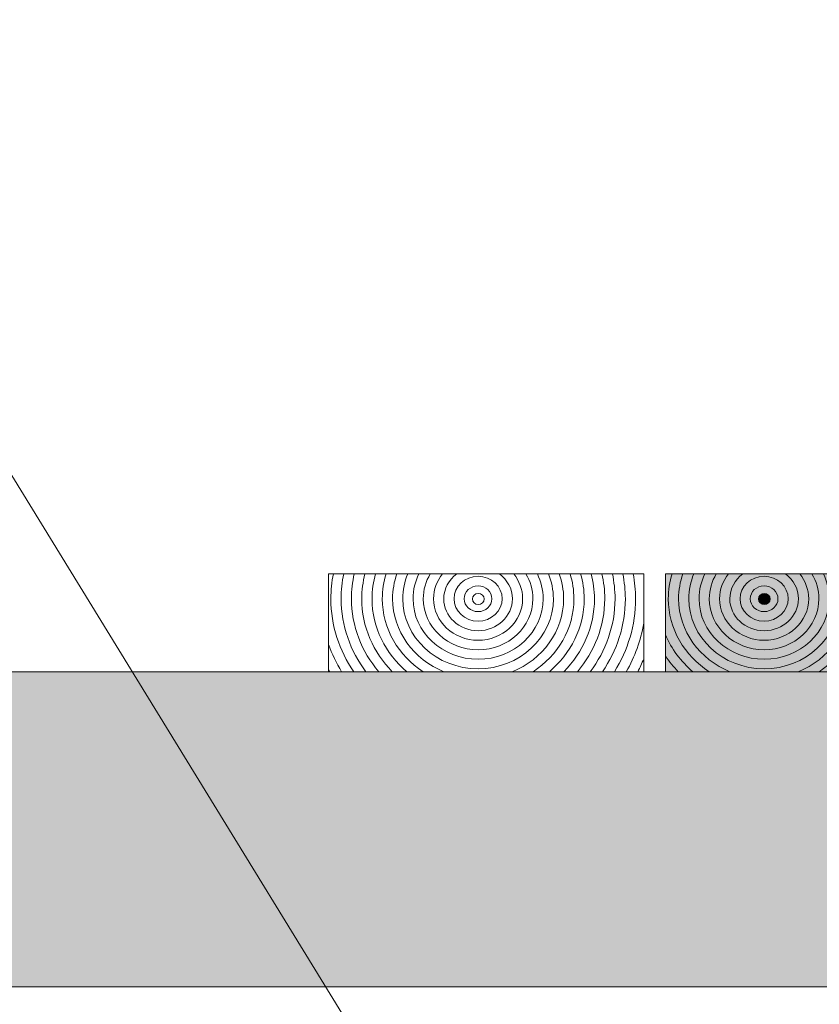
# Model space of a CAD drawing. Units: inches. Extents: x -1070 to 1351, y -548 to 615.
# Drawn here: x 734 to 1102, y -196 to 257 of the extents above; entities that cross this region are included whole.
import ezdxf

# ---------------------------------------------------------------- set-up
doc = ezdxf.new("R2010")
doc.units = ezdxf.units.IN
doc.header["$MEASUREMENT"] = 0
doc.layers.add('Lager 1', color=7, linetype='Continuous')

# ---------------------------------------------------------------- blocks, each defined once
blk = doc.blocks.new('block 8')
at = {"layer": 'Lager 1', "lineweight": 0}
for points, knots in [([(877.36, -9.29), (877.36, -5.38), (877.8, -1.57), (878.54, 2.15), (878.54, 2.15), (876.28, 2.15), (876.28, 2.15), (876.28, 2.15), (876.28, -30.29), (876.28, -30.29), (877.83, -34.7), (879.88, -38.9), (882.33, -42.85), (882.33, -42.85), (887.86, -42.85), (887.86, -42.85), (881.25, -33.12), (877.36, -21.63), (877.36, -9.29)], [0, 0, 0, 0, 1, 1, 1, 2, 2, 2, 3, 3, 3, 4, 4, 4, 5, 5, 5, 6, 6, 6, 6]), ([(887.86, -42.85), (887.86, -42.85), (893.51, -42.85), (893.51, -42.85), (886.34, -33.33), (882.1, -21.77), (882.1, -9.29), (882.1, -5.38), (882.53, -1.56), (883.32, 2.15), (883.32, 2.15), (878.54, 2.15), (878.54, 2.15), (877.8, -1.57), (877.36, -5.38), (877.36, -9.29), (877.36, -21.63), (881.25, -33.12), (887.86, -42.85)], [0, 0, 0, 0, 1, 1, 1, 2, 2, 2, 3, 3, 3, 4, 4, 4, 5, 5, 5, 6, 6, 6, 6]), ([(886.83, -9.29), (886.83, -5.37), (887.3, -1.54), (888.16, 2.15), (888.16, 2.15), (883.32, 2.15), (883.32, 2.15), (882.53, -1.56), (882.1, -5.38), (882.1, -9.29), (882.1, -21.77), (886.34, -33.33), (893.51, -42.85), (893.51, -42.85), (899.41, -42.85), (899.41, -42.85), (891.56, -33.6), (886.83, -21.96), (886.83, -9.29)], [0, 0, 0, 0, 1, 1, 1, 2, 2, 2, 3, 3, 3, 4, 4, 4, 5, 5, 5, 6, 6, 6, 6]), ([(891.56, -9.29), (891.56, -5.35), (892.1, -1.53), (893.03, 2.15), (893.03, 2.15), (888.16, 2.15), (888.16, 2.15), (887.3, -1.54), (886.83, -5.37), (886.83, -9.29), (886.83, -21.96), (891.56, -33.6), (899.41, -42.85), (899.41, -42.85), (905.63, -42.85), (905.63, -42.85), (896.92, -33.98), (891.56, -22.23), (891.56, -9.29)], [0, 0, 0, 0, 1, 1, 1, 2, 2, 2, 3, 3, 3, 4, 4, 4, 5, 5, 5, 6, 6, 6, 6]), ([(896.29, -9.29), (896.29, -5.33), (896.89, -1.52), (897.91, 2.15), (897.91, 2.15), (893.03, 2.15), (893.03, 2.15), (892.1, -1.53), (891.56, -5.35), (891.56, -9.29), (891.56, -22.23), (896.92, -33.98), (905.63, -42.85), (905.63, -42.85), (912.31, -42.85), (912.31, -42.85), (902.49, -34.54), (896.29, -22.59), (896.29, -9.29)], [0, 0, 0, 0, 1, 1, 1, 2, 2, 2, 3, 3, 3, 4, 4, 4, 5, 5, 5, 6, 6, 6, 6]), ([(912.31, -42.85), (912.31, -42.85), (919.82, -42.85), (919.82, -42.85), (908.47, -35.42), (901.02, -23.16), (901.02, -9.29), (901.02, -5.32), (901.66, -1.49), (902.79, 2.15), (902.79, 2.15), (897.91, 2.15), (897.91, 2.15), (896.89, -1.52), (896.29, -5.33), (896.29, -9.29), (896.29, -22.59), (902.49, -34.54), (912.31, -42.85)], [0, 0, 0, 0, 1, 1, 1, 2, 2, 2, 3, 3, 3, 4, 4, 4, 5, 5, 5, 6, 6, 6, 6]), ([(905.75, -9.29), (905.75, -5.29), (906.46, -1.46), (907.73, 2.15), (907.73, 2.15), (902.79, 2.15), (902.79, 2.15), (901.66, -1.49), (901.02, -5.32), (901.02, -9.29), (901.02, -23.16), (908.47, -35.42), (919.82, -42.85), (919.82, -42.85), (929.39, -42.85), (929.39, -42.85), (915.49, -37.19), (905.75, -24.29), (905.75, -9.29)], [0, 0, 0, 0, 1, 1, 1, 2, 2, 2, 3, 3, 3, 4, 4, 4, 5, 5, 5, 6, 6, 6, 6]), ([(984.44, -9.29), (984.44, -5.29), (983.73, -1.46), (982.45, 2.15), (982.45, 2.15), (977.44, 2.15), (977.44, 2.15), (978.9, -1.41), (979.73, -5.26), (979.73, -9.29), (979.73, -27.06), (964.19, -41.53), (945.09, -41.53), (925.99, -41.53), (910.45, -27.06), (910.45, -9.29), (910.45, -5.26), (911.29, -1.41), (912.75, 2.15), (912.75, 2.15), (907.73, 2.15), (907.73, 2.15), (906.46, -1.46), (905.75, -5.29), (905.75, -9.29), (905.75, -24.29), (915.49, -37.19), (929.39, -42.85), (929.39, -42.85), (960.79, -42.85), (960.79, -42.85), (974.69, -37.19), (984.44, -24.29), (984.44, -9.29)], [0, 0, 0, 0, 1, 1, 1, 2, 2, 2, 3, 3, 3, 4, 4, 4, 5, 5, 5, 6, 6, 6, 7, 7, 7, 8, 8, 8, 9, 9, 9, 10, 10, 10, 11, 11, 11, 11]), ([(975.02, -9.29), (975.02, -24.64), (961.6, -37.14), (945.09, -37.14), (928.6, -37.14), (915.17, -24.64), (915.17, -9.29), (915.17, -5.21), (916.14, -1.35), (917.84, 2.15), (917.84, 2.15), (912.75, 2.15), (912.75, 2.15), (911.29, -1.41), (910.45, -5.26), (910.45, -9.29), (910.45, -27.06), (925.99, -41.53), (945.09, -41.53), (964.19, -41.53), (979.73, -27.06), (979.73, -9.29), (979.73, -5.26), (978.9, -1.41), (977.44, 2.15), (977.44, 2.15), (972.35, 2.15), (972.35, 2.15), (974.05, -1.35), (975.02, -5.21), (975.02, -9.29)], [0, 0, 0, 0, 1, 1, 1, 2, 2, 2, 3, 3, 3, 4, 4, 4, 5, 5, 5, 6, 6, 6, 7, 7, 7, 8, 8, 8, 9, 9, 9, 10, 10, 10, 10]), ([(945.09, -37.14), (961.6, -37.14), (975.02, -24.64), (975.02, -9.29), (975.02, -5.21), (974.05, -1.35), (972.35, 2.15), (972.35, 2.15), (967.09, 2.15), (967.09, 2.15), (969.13, -1.24), (970.31, -5.14), (970.31, -9.29), (970.31, -22.23), (959, -32.76), (945.09, -32.76), (931.19, -32.76), (919.88, -22.23), (919.88, -9.29), (919.88, -5.14), (921.05, -1.24), (923.09, 2.15), (923.09, 2.15), (917.84, 2.15), (917.84, 2.15), (916.14, -1.35), (915.17, -5.21), (915.17, -9.29), (915.17, -24.64), (928.6, -37.14), (945.09, -37.14)], [0, 0, 0, 0, 1, 1, 1, 2, 2, 2, 3, 3, 3, 4, 4, 4, 5, 5, 5, 6, 6, 6, 7, 7, 7, 8, 8, 8, 9, 9, 9, 10, 10, 10, 10]), ([(965.59, -9.29), (965.59, -19.81), (956.4, -28.37), (945.09, -28.37), (933.79, -28.37), (924.59, -19.81), (924.59, -9.29), (924.59, -5), (926.13, -1.05), (928.71, 2.15), (928.71, 2.15), (923.09, 2.15), (923.09, 2.15), (921.05, -1.24), (919.88, -5.14), (919.88, -9.29), (919.88, -22.23), (931.19, -32.76), (945.09, -32.76), (959, -32.76), (970.31, -22.23), (970.31, -9.29), (970.31, -5.14), (969.13, -1.24), (967.09, 2.15), (967.09, 2.15), (961.47, 2.15), (961.47, 2.15), (964.05, -1.05), (965.59, -5), (965.59, -9.29)], [0, 0, 0, 0, 1, 1, 1, 2, 2, 2, 3, 3, 3, 4, 4, 4, 5, 5, 5, 6, 6, 6, 7, 7, 7, 8, 8, 8, 9, 9, 9, 10, 10, 10, 10]), ([(945.09, -28.37), (956.4, -28.37), (965.59, -19.81), (965.59, -9.29), (965.59, -5), (964.05, -1.05), (961.47, 2.15), (961.47, 2.15), (954.9, 2.15), (954.9, 2.15), (958.52, -0.55), (960.89, -4.65), (960.89, -9.29), (960.89, -17.4), (953.8, -23.99), (945.09, -23.99), (936.38, -23.99), (929.3, -17.4), (929.3, -9.29), (929.3, -4.65), (931.66, -0.55), (935.28, 2.15), (935.28, 2.15), (928.71, 2.15), (928.71, 2.15), (926.13, -1.05), (924.59, -5), (924.59, -9.29), (924.59, -19.81), (933.79, -28.37), (945.09, -28.37)], [0, 0, 0, 0, 1, 1, 1, 2, 2, 2, 3, 3, 3, 4, 4, 4, 5, 5, 5, 6, 6, 6, 7, 7, 7, 8, 8, 8, 9, 9, 9, 10, 10, 10, 10]), ([(929.3, -9.29), (929.3, -17.4), (936.38, -23.99), (945.09, -23.99), (953.8, -23.99), (960.89, -17.4), (960.89, -9.29), (960.89, -4.65), (958.52, -0.55), (954.9, 2.15), (954.9, 2.15), (935.28, 2.15), (935.28, 2.15), (931.66, -0.55), (929.3, -4.65), (929.3, -9.29)], [0, 0, 0, 0, 1, 1, 1, 2, 2, 2, 3, 3, 3, 4, 4, 4, 5, 5, 5, 5]), ([(956.17, -9.29), (956.17, -14.97), (951.2, -19.6), (945.09, -19.6), (938.97, -19.6), (934.01, -14.97), (934.01, -9.29), (934.01, -3.6), (938.97, 1.03), (945.09, 1.03), (951.2, 1.03), (956.17, -3.6), (956.17, -9.29)], [0, 0, 0, 0, 1, 1, 1, 2, 2, 2, 3, 3, 3, 4, 4, 4, 4]), ([(934.01, -9.29), (934.01, -14.97), (938.97, -19.6), (945.09, -19.6), (951.2, -19.6), (956.17, -14.97), (956.17, -9.29), (956.17, -3.6), (951.2, 1.03), (945.09, 1.03), (938.97, 1.03), (934.01, -3.6), (934.01, -9.29)], [0, 0, 0, 0, 1, 1, 1, 2, 2, 2, 3, 3, 3, 4, 4, 4, 4]), ([(984.44, -9.29), (984.44, -24.29), (974.69, -37.19), (960.79, -42.85), (960.79, -42.85), (970.36, -42.85), (970.36, -42.85), (981.72, -35.42), (989.17, -23.16), (989.17, -9.29), (989.17, -5.32), (988.53, -1.49), (987.39, 2.15), (987.39, 2.15), (982.45, 2.15), (982.45, 2.15), (983.73, -1.46), (984.44, -5.29), (984.44, -9.29)], [0, 0, 0, 0, 1, 1, 1, 2, 2, 2, 3, 3, 3, 4, 4, 4, 5, 5, 5, 6, 6, 6, 6]), ([(989.17, -9.29), (989.17, -23.16), (981.72, -35.42), (970.36, -42.85), (970.36, -42.85), (977.87, -42.85), (977.87, -42.85), (987.69, -34.54), (993.9, -22.59), (993.9, -9.29), (993.9, -5.33), (993.3, -1.52), (992.27, 2.15), (992.27, 2.15), (987.39, 2.15), (987.39, 2.15), (988.53, -1.49), (989.17, -5.32), (989.17, -9.29)], [0, 0, 0, 0, 1, 1, 1, 2, 2, 2, 3, 3, 3, 4, 4, 4, 5, 5, 5, 6, 6, 6, 6]), ([(993.9, -9.29), (993.9, -22.59), (987.69, -34.54), (977.87, -42.85), (977.87, -42.85), (984.55, -42.85), (984.55, -42.85), (993.27, -33.98), (998.63, -22.23), (998.63, -9.29), (998.63, -5.35), (998.08, -1.53), (997.15, 2.15), (997.15, 2.15), (992.27, 2.15), (992.27, 2.15), (993.3, -1.52), (993.9, -5.33), (993.9, -9.29)], [0, 0, 0, 0, 1, 1, 1, 2, 2, 2, 3, 3, 3, 4, 4, 4, 5, 5, 5, 6, 6, 6, 6]), ([(1002.03, 2.15), (1002.03, 2.15), (997.15, 2.15), (997.15, 2.15), (998.08, -1.53), (998.63, -5.35), (998.63, -9.29), (998.63, -22.23), (993.27, -33.98), (984.55, -42.85), (984.55, -42.85), (990.78, -42.85), (990.78, -42.85), (998.63, -33.6), (1003.36, -21.96), (1003.36, -9.29), (1003.36, -5.37), (1002.89, -1.54), (1002.03, 2.15)], [0, 0, 0, 0, 1, 1, 1, 2, 2, 2, 3, 3, 3, 4, 4, 4, 5, 5, 5, 6, 6, 6, 6]), ([(1003.36, -9.29), (1003.36, -21.96), (998.63, -33.6), (990.78, -42.85), (990.78, -42.85), (996.68, -42.85), (996.68, -42.85), (1003.85, -33.33), (1008.09, -21.77), (1008.09, -9.29), (1008.09, -5.38), (1007.66, -1.56), (1006.87, 2.15), (1006.87, 2.15), (1002.03, 2.15), (1002.03, 2.15), (1002.89, -1.54), (1003.36, -5.37), (1003.36, -9.29)], [0, 0, 0, 0, 1, 1, 1, 2, 2, 2, 3, 3, 3, 4, 4, 4, 5, 5, 5, 6, 6, 6, 6]), ([(1008.09, -9.29), (1008.09, -21.77), (1003.85, -33.33), (996.68, -42.85), (996.68, -42.85), (1002.33, -42.85), (1002.33, -42.85), (1008.94, -33.12), (1012.83, -21.63), (1012.83, -9.29), (1012.83, -5.38), (1012.39, -1.57), (1011.66, 2.15), (1011.66, 2.15), (1006.87, 2.15), (1006.87, 2.15), (1007.66, -1.56), (1008.09, -5.38), (1008.09, -9.29)], [0, 0, 0, 0, 1, 1, 1, 2, 2, 2, 3, 3, 3, 4, 4, 4, 5, 5, 5, 6, 6, 6, 6]), ([(1012.83, -9.29), (1012.83, -21.63), (1008.94, -33.12), (1002.33, -42.85), (1002.33, -42.85), (1007.86, -42.85), (1007.86, -42.85), (1013.99, -32.95), (1017.55, -21.51), (1017.55, -9.29), (1017.55, -5.39), (1017.12, -1.58), (1016.43, 2.15), (1016.43, 2.15), (1011.66, 2.15), (1011.66, 2.15), (1012.39, -1.57), (1012.83, -5.38), (1012.83, -9.29)], [0, 0, 0, 0, 1, 1, 1, 2, 2, 2, 3, 3, 3, 4, 4, 4, 5, 5, 5, 6, 6, 6, 6]), ([(1021.25, 2.15), (1021.25, 2.15), (1016.43, 2.15), (1016.43, 2.15), (1017.12, -1.58), (1017.55, -5.39), (1017.55, -9.29), (1017.55, -21.51), (1013.99, -32.95), (1007.86, -42.85), (1007.86, -42.85), (1013.27, -42.85), (1013.27, -42.85), (1017.17, -36), (1019.93, -28.5), (1021.28, -20.57), (1021.28, -20.57), (1021.28, 1.99), (1021.28, 1.99), (1021.27, 2.04), (1021.26, 2.09), (1021.25, 2.15)], [0, 0, 0, 0, 1, 1, 1, 2, 2, 2, 3, 3, 3, 4, 4, 4, 5, 5, 5, 6, 6, 6, 7, 7, 7, 7]), ([(1021.28, 2.15), (1021.28, 2.15), (1021.25, 2.15), (1021.25, 2.15), (1021.26, 2.09), (1021.27, 2.04), (1021.28, 1.99), (1021.28, 1.99), (1021.28, 2.15), (1021.28, 2.15)], [0, 0, 0, 0, 1, 1, 1, 2, 2, 2, 3, 3, 3, 3]), ([(945.09, -3.35), (948.61, -3.35), (951.46, -6.01), (951.46, -9.29), (951.46, -12.56), (948.61, -15.21), (945.09, -15.21), (941.57, -15.21), (938.72, -12.56), (938.72, -9.29), (938.72, -6.01), (941.57, -3.35), (945.09, -3.35)], [0, 0, 0, 0, 1, 1, 1, 2, 2, 2, 3, 3, 3, 4, 4, 4, 4]), ([(945.09, -15.21), (948.61, -15.21), (951.46, -12.56), (951.46, -9.29), (951.46, -6.01), (948.61, -3.35), (945.09, -3.35), (941.57, -3.35), (938.72, -6.01), (938.72, -9.29), (938.72, -12.56), (941.57, -15.21), (945.09, -15.21)], [0, 0, 0, 0, 1, 1, 1, 2, 2, 2, 3, 3, 3, 4, 4, 4, 4]), ([(945.18, -6.85), (946.69, -6.85), (947.91, -7.99), (947.91, -9.39), (947.91, -10.79), (946.69, -11.93), (945.18, -11.93), (943.68, -11.93), (942.46, -10.79), (942.46, -9.39), (942.46, -7.99), (943.68, -6.85), (945.18, -6.85)], [0, 0, 0, 0, 1, 1, 1, 2, 2, 2, 3, 3, 3, 4, 4, 4, 4]), ([(945.18, -11.93), (946.69, -11.93), (947.91, -10.79), (947.91, -9.39), (947.91, -7.99), (946.69, -6.85), (945.18, -6.85), (943.68, -6.85), (942.46, -7.99), (942.46, -9.39), (942.46, -10.79), (943.68, -11.93), (945.18, -11.93)], [0, 0, 0, 0, 1, 1, 1, 2, 2, 2, 3, 3, 3, 4, 4, 4, 4]), ([(1021.28, -20.57), (1019.93, -28.5), (1017.17, -36), (1013.27, -42.85), (1013.27, -42.85), (1018.53, -42.85), (1018.53, -42.85), (1019.53, -40.95), (1020.44, -39.01), (1021.28, -37.03), (1021.28, -37.03), (1021.28, -20.57), (1021.28, -20.57)], [0, 0, 0, 0, 1, 1, 1, 2, 2, 2, 3, 3, 3, 4, 4, 4, 4]), ([(876.28, -30.29), (876.28, -30.29), (876.28, -41.68), (876.28, -41.68), (876.49, -42.07), (876.7, -42.47), (876.92, -42.85), (876.92, -42.85), (882.33, -42.85), (882.33, -42.85), (879.88, -38.9), (877.83, -34.7), (876.28, -30.29)], [0, 0, 0, 0, 1, 1, 1, 2, 2, 2, 3, 3, 3, 4, 4, 4, 4]), ([(1021.28, -37.03), (1020.44, -39.01), (1019.53, -40.95), (1018.53, -42.85), (1018.53, -42.85), (1021.28, -42.85), (1021.28, -42.85), (1021.28, -42.85), (1021.28, -37.03), (1021.28, -37.03)], [0, 0, 0, 0, 1, 1, 1, 2, 2, 2, 3, 3, 3, 3]), ([(876.28, -42.85), (876.28, -42.85), (876.92, -42.85), (876.92, -42.85), (876.7, -42.47), (876.49, -42.07), (876.28, -41.68), (876.28, -41.68), (876.28, -42.85), (876.28, -42.85)], [0, 0, 0, 0, 1, 1, 1, 2, 2, 2, 3, 3, 3, 3])]:
    blk.add_open_spline(points, degree=3, knots=knots, dxfattribs=at)
blk = doc.blocks.new('block 10')
at = {"layer": 'Lager 1', "true_color": 0x000000}
h = blk.add_hatch(color=18, dxfattribs=at)
h.dxf.hatch_style = 2
edge = h.paths.add_edge_path()
edge.add_spline(control_points=[(1043.88, -42.85), (1043.88, -42.85), (1051.39, -42.85), (1051.39, -42.85), (1040.04, -35.42), (1032.58, -23.16), (1032.58, -9.29), (1032.58, -5.32), (1033.22, -1.49), (1034.36, 2.15), (1034.36, 2.15), (1031.29, 2.15), (1031.29, 2.15), (1031.29, 2.15), (1031.29, -25.82), (1031.29, -25.82), (1034.07, -32.36), (1038.38, -38.19), (1043.88, -42.85)], knot_values=[0, 0, 0, 0, 1, 1, 1, 2, 2, 2, 3, 3, 3, 4, 4, 4, 5, 5, 5, 6, 6, 6, 6], degree=3, periodic=1)
h = blk.add_hatch(color=18, dxfattribs=at)
h.dxf.hatch_style = 2
edge = h.paths.add_edge_path()
edge.add_spline(control_points=[(1037.31, -9.29), (1037.31, -5.29), (1038.02, -1.46), (1039.3, 2.15), (1039.3, 2.15), (1034.36, 2.15), (1034.36, 2.15), (1033.22, -1.49), (1032.58, -5.32), (1032.58, -9.29), (1032.58, -23.16), (1040.04, -35.42), (1051.39, -42.85), (1051.39, -42.85), (1060.96, -42.85), (1060.96, -42.85), (1047.06, -37.19), (1037.31, -24.29), (1037.31, -9.29)], knot_values=[0, 0, 0, 0, 1, 1, 1, 2, 2, 2, 3, 3, 3, 4, 4, 4, 5, 5, 5, 6, 6, 6, 6], degree=3, periodic=1)
h = blk.add_hatch(color=18, dxfattribs=at)
h.dxf.hatch_style = 2
edge = h.paths.add_edge_path()
edge.add_spline(control_points=[(1116.01, -9.29), (1116.01, -5.29), (1115.29, -1.46), (1114.02, 2.15), (1114.02, 2.15), (1109.01, 2.15), (1109.01, 2.15), (1110.46, -1.41), (1111.29, -5.26), (1111.29, -9.29), (1111.29, -27.06), (1095.76, -41.53), (1076.66, -41.53), (1057.56, -41.53), (1042.02, -27.06), (1042.02, -9.29), (1042.02, -5.26), (1042.85, -1.41), (1044.31, 2.15), (1044.31, 2.15), (1039.3, 2.15), (1039.3, 2.15), (1038.02, -1.46), (1037.31, -5.29), (1037.31, -9.29), (1037.31, -24.29), (1047.06, -37.19), (1060.96, -42.85), (1060.96, -42.85), (1092.36, -42.85), (1092.36, -42.85), (1106.26, -37.19), (1116.01, -24.29), (1116.01, -9.29)], knot_values=[0, 0, 0, 0, 1, 1, 1, 2, 2, 2, 3, 3, 3, 4, 4, 4, 5, 5, 5, 6, 6, 6, 7, 7, 7, 8, 8, 8, 9, 9, 9, 10, 10, 10, 11, 11, 11, 11], degree=3, periodic=1)
h = blk.add_hatch(color=18, dxfattribs=at)
h.dxf.hatch_style = 2
edge = h.paths.add_edge_path()
edge.add_spline(control_points=[(1076.66, -41.53), (1095.76, -41.53), (1111.29, -27.06), (1111.29, -9.29), (1111.29, -5.26), (1110.46, -1.41), (1109.01, 2.15), (1109.01, 2.15), (1103.92, 2.15), (1103.92, 2.15), (1105.62, -1.35), (1106.59, -5.21), (1106.59, -9.29), (1106.59, -24.64), (1093.16, -37.14), (1076.66, -37.14), (1060.16, -37.14), (1046.74, -24.64), (1046.74, -9.29), (1046.74, -5.21), (1047.71, -1.35), (1049.4, 2.15), (1049.4, 2.15), (1044.31, 2.15), (1044.31, 2.15), (1042.85, -1.41), (1042.02, -5.26), (1042.02, -9.29), (1042.02, -27.06), (1057.56, -41.53), (1076.66, -41.53)], knot_values=[0, 0, 0, 0, 1, 1, 1, 2, 2, 2, 3, 3, 3, 4, 4, 4, 5, 5, 5, 6, 6, 6, 7, 7, 7, 8, 8, 8, 9, 9, 9, 10, 10, 10, 10], degree=3, periodic=1)
h = blk.add_hatch(color=18, dxfattribs=at)
h.dxf.hatch_style = 2
edge = h.paths.add_edge_path()
edge.add_spline(control_points=[(1076.66, -37.14), (1093.16, -37.14), (1106.59, -24.64), (1106.59, -9.29), (1106.59, -5.21), (1105.62, -1.35), (1103.92, 2.15), (1103.92, 2.15), (1098.66, 2.15), (1098.66, 2.15), (1100.7, -1.24), (1101.87, -5.14), (1101.87, -9.29), (1101.87, -22.23), (1090.56, -32.76), (1076.66, -32.76), (1062.75, -32.76), (1051.45, -22.23), (1051.45, -9.29), (1051.45, -5.14), (1052.62, -1.24), (1054.66, 2.15), (1054.66, 2.15), (1049.4, 2.15), (1049.4, 2.15), (1047.71, -1.35), (1046.74, -5.21), (1046.74, -9.29), (1046.74, -24.64), (1060.16, -37.14), (1076.66, -37.14)], knot_values=[0, 0, 0, 0, 1, 1, 1, 2, 2, 2, 3, 3, 3, 4, 4, 4, 5, 5, 5, 6, 6, 6, 7, 7, 7, 8, 8, 8, 9, 9, 9, 10, 10, 10, 10], degree=3, periodic=1)
h = blk.add_hatch(color=18, dxfattribs=at)
h.dxf.hatch_style = 2
edge = h.paths.add_edge_path()
edge.add_spline(control_points=[(1076.66, -32.76), (1090.56, -32.76), (1101.87, -22.23), (1101.87, -9.29), (1101.87, -5.14), (1100.7, -1.24), (1098.66, 2.15), (1098.66, 2.15), (1093.04, 2.15), (1093.04, 2.15), (1095.62, -1.05), (1097.16, -5), (1097.16, -9.29), (1097.16, -19.81), (1087.96, -28.37), (1076.66, -28.37), (1065.35, -28.37), (1056.15, -19.81), (1056.15, -9.29), (1056.15, -5), (1057.7, -1.05), (1060.28, 2.15), (1060.28, 2.15), (1054.66, 2.15), (1054.66, 2.15), (1052.62, -1.24), (1051.45, -5.14), (1051.45, -9.29), (1051.45, -22.23), (1062.75, -32.76), (1076.66, -32.76)], knot_values=[0, 0, 0, 0, 1, 1, 1, 2, 2, 2, 3, 3, 3, 4, 4, 4, 5, 5, 5, 6, 6, 6, 7, 7, 7, 8, 8, 8, 9, 9, 9, 10, 10, 10, 10], degree=3, periodic=1)
h = blk.add_hatch(color=18, dxfattribs=at)
h.dxf.hatch_style = 2
edge = h.paths.add_edge_path()
edge.add_spline(control_points=[(1076.66, -28.37), (1087.96, -28.37), (1097.16, -19.81), (1097.16, -9.29), (1097.16, -5), (1095.62, -1.05), (1093.04, 2.15), (1093.04, 2.15), (1086.47, 2.15), (1086.47, 2.15), (1090.09, -0.55), (1092.46, -4.65), (1092.46, -9.29), (1092.46, -17.4), (1085.37, -23.99), (1076.66, -23.99), (1067.95, -23.99), (1060.87, -17.4), (1060.87, -9.29), (1060.87, -4.65), (1063.23, -0.55), (1066.85, 2.15), (1066.85, 2.15), (1060.28, 2.15), (1060.28, 2.15), (1057.7, -1.05), (1056.15, -5), (1056.15, -9.29), (1056.15, -19.81), (1065.35, -28.37), (1076.66, -28.37)], knot_values=[0, 0, 0, 0, 1, 1, 1, 2, 2, 2, 3, 3, 3, 4, 4, 4, 5, 5, 5, 6, 6, 6, 7, 7, 7, 8, 8, 8, 9, 9, 9, 10, 10, 10, 10], degree=3, periodic=1)
h = blk.add_hatch(color=18, dxfattribs=at)
h.dxf.hatch_style = 2
edge = h.paths.add_edge_path()
edge.add_spline(control_points=[(1060.87, -9.29), (1060.87, -17.4), (1067.95, -23.99), (1076.66, -23.99), (1085.37, -23.99), (1092.46, -17.4), (1092.46, -9.29), (1092.46, -4.65), (1090.09, -0.55), (1086.47, 2.15), (1086.47, 2.15), (1066.85, 2.15), (1066.85, 2.15), (1063.23, -0.55), (1060.87, -4.65), (1060.87, -9.29)], knot_values=[0, 0, 0, 0, 1, 1, 1, 2, 2, 2, 3, 3, 3, 4, 4, 4, 5, 5, 5, 5], degree=3, periodic=1)
edge = h.paths.add_edge_path()
edge.add_spline(control_points=[(1076.66, 1.03), (1082.76, 1.03), (1087.74, -3.6), (1087.74, -9.29), (1087.74, -14.97), (1082.76, -19.6), (1076.66, -19.6), (1070.54, -19.6), (1065.58, -14.97), (1065.58, -9.29), (1065.58, -3.6), (1070.54, 1.03), (1076.66, 1.03)], knot_values=[0, 0, 0, 0, 1, 1, 1, 2, 2, 2, 3, 3, 3, 4, 4, 4, 4], degree=3, periodic=1)
h = blk.add_hatch(color=18, dxfattribs=at)
h.dxf.hatch_style = 2
edge = h.paths.add_edge_path()
edge.add_spline(control_points=[(1076.66, -19.6), (1082.76, -19.6), (1087.74, -14.97), (1087.74, -9.29), (1087.74, -3.6), (1082.76, 1.03), (1076.66, 1.03), (1070.54, 1.03), (1065.58, -3.6), (1065.58, -9.29), (1065.58, -14.97), (1070.54, -19.6), (1076.66, -19.6)], knot_values=[0, 0, 0, 0, 1, 1, 1, 2, 2, 2, 3, 3, 3, 4, 4, 4, 4], degree=3, periodic=1)
edge = h.paths.add_edge_path()
edge.add_spline(control_points=[(1076.66, -3.35), (1080.17, -3.35), (1083.03, -6.01), (1083.03, -9.29), (1083.03, -12.56), (1080.17, -15.21), (1076.66, -15.21), (1073.14, -15.21), (1070.29, -12.56), (1070.29, -9.29), (1070.29, -6.01), (1073.14, -3.35), (1076.66, -3.35)], knot_values=[0, 0, 0, 0, 1, 1, 1, 2, 2, 2, 3, 3, 3, 4, 4, 4, 4], degree=3, periodic=1)
h = blk.add_hatch(color=18, dxfattribs=at)
h.dxf.hatch_style = 2
edge = h.paths.add_edge_path()
edge.add_spline(control_points=[(1120.73, -9.29), (1120.73, -5.32), (1120.09, -1.49), (1118.96, 2.15), (1118.96, 2.15), (1114.02, 2.15), (1114.02, 2.15), (1115.29, -1.46), (1116.01, -5.29), (1116.01, -9.29), (1116.01, -24.29), (1106.26, -37.19), (1092.36, -42.85), (1092.36, -42.85), (1101.93, -42.85), (1101.93, -42.85), (1113.28, -35.42), (1120.73, -23.16), (1120.73, -9.29)], knot_values=[0, 0, 0, 0, 1, 1, 1, 2, 2, 2, 3, 3, 3, 4, 4, 4, 5, 5, 5, 6, 6, 6, 6], degree=3, periodic=1)
h = blk.add_hatch(color=18, dxfattribs=at)
h.dxf.hatch_style = 2
edge = h.paths.add_edge_path()
edge.add_spline(control_points=[(1125.46, -9.29), (1125.46, -5.33), (1124.86, -1.52), (1123.83, 2.15), (1123.83, 2.15), (1118.96, 2.15), (1118.96, 2.15), (1120.09, -1.49), (1120.73, -5.32), (1120.73, -9.29), (1120.73, -23.16), (1113.28, -35.42), (1101.93, -42.85), (1101.93, -42.85), (1109.43, -42.85), (1109.43, -42.85), (1119.25, -34.54), (1125.46, -22.59), (1125.46, -9.29)], knot_values=[0, 0, 0, 0, 1, 1, 1, 2, 2, 2, 3, 3, 3, 4, 4, 4, 5, 5, 5, 6, 6, 6, 6], degree=3, periodic=1)
h = blk.add_hatch(color=18, dxfattribs=at)
h.dxf.hatch_style = 2
edge = h.paths.add_edge_path()
edge.add_spline(control_points=[(1128.72, 2.15), (1128.72, 2.15), (1123.83, 2.15), (1123.83, 2.15), (1124.86, -1.52), (1125.46, -5.33), (1125.46, -9.29), (1125.46, -22.59), (1119.25, -34.54), (1109.43, -42.85), (1109.43, -42.85), (1116.12, -42.85), (1116.12, -42.85), (1124.83, -33.98), (1130.19, -22.23), (1130.19, -9.29), (1130.19, -5.35), (1129.65, -1.53), (1128.72, 2.15)], knot_values=[0, 0, 0, 0, 1, 1, 1, 2, 2, 2, 3, 3, 3, 4, 4, 4, 5, 5, 5, 6, 6, 6, 6], degree=3, periodic=1)
h = blk.add_hatch(color=18, dxfattribs=at)
h.dxf.hatch_style = 2
edge = h.paths.add_edge_path()
edge.add_spline(control_points=[(1130.19, -9.29), (1130.19, -22.23), (1124.83, -33.98), (1116.12, -42.85), (1116.12, -42.85), (1122.35, -42.85), (1122.35, -42.85), (1126.96, -37.42), (1130.46, -31.14), (1132.59, -24.33), (1132.59, -24.33), (1132.59, 2.15), (1132.59, 2.15), (1132.59, 2.15), (1128.72, 2.15), (1128.72, 2.15), (1129.65, -1.53), (1130.19, -5.35), (1130.19, -9.29)], knot_values=[0, 0, 0, 0, 1, 1, 1, 2, 2, 2, 3, 3, 3, 4, 4, 4, 5, 5, 5, 6, 6, 6, 6], degree=3, periodic=1)
h = blk.add_hatch(color=18, dxfattribs=at)
h.dxf.hatch_style = 2
edge = h.paths.add_edge_path()
edge.add_spline(control_points=[(1076.66, -15.21), (1080.17, -15.21), (1083.03, -12.56), (1083.03, -9.29), (1083.03, -6.01), (1080.17, -3.35), (1076.66, -3.35), (1073.14, -3.35), (1070.29, -6.01), (1070.29, -9.29), (1070.29, -12.56), (1073.14, -15.21), (1076.66, -15.21)], knot_values=[0, 0, 0, 0, 1, 1, 1, 2, 2, 2, 3, 3, 3, 4, 4, 4, 4], degree=3, periodic=1)
edge = h.paths.add_edge_path()
edge.add_spline(control_points=[(1076.75, -6.85), (1078.26, -6.85), (1079.48, -7.99), (1079.48, -9.39), (1079.48, -10.79), (1078.26, -11.93), (1076.75, -11.93), (1075.25, -11.93), (1074.03, -10.79), (1074.03, -9.39), (1074.03, -7.99), (1075.25, -6.85), (1076.75, -6.85)], knot_values=[0, 0, 0, 0, 1, 1, 1, 2, 2, 2, 3, 3, 3, 4, 4, 4, 4], degree=3, periodic=1)
h = blk.add_hatch(color=18, dxfattribs=at)
h.dxf.hatch_style = 2
edge = h.paths.add_edge_path()
edge.add_spline(control_points=[(1076.75, -11.93), (1078.26, -11.93), (1079.48, -10.79), (1079.48, -9.39), (1079.48, -7.99), (1078.26, -6.85), (1076.75, -6.85), (1075.25, -6.85), (1074.03, -7.99), (1074.03, -9.39), (1074.03, -10.79), (1075.25, -11.93), (1076.75, -11.93)], knot_values=[0, 0, 0, 0, 1, 1, 1, 2, 2, 2, 3, 3, 3, 4, 4, 4, 4], degree=3, periodic=1)
h = blk.add_hatch(color=18, dxfattribs=at)
h.dxf.hatch_style = 2
edge = h.paths.add_edge_path()
edge.add_spline(control_points=[(1031.29, -25.82), (1031.29, -25.82), (1031.29, -35.63), (1031.29, -35.63), (1033.03, -38.2), (1035.01, -40.62), (1037.2, -42.85), (1037.2, -42.85), (1043.88, -42.85), (1043.88, -42.85), (1038.38, -38.19), (1034.07, -32.36), (1031.29, -25.82)], knot_values=[0, 0, 0, 0, 1, 1, 1, 2, 2, 2, 3, 3, 3, 4, 4, 4, 4], degree=3, periodic=1)
h = blk.add_hatch(color=18, dxfattribs=at)
h.dxf.hatch_style = 2
edge = h.paths.add_edge_path()
edge.add_spline(control_points=[(1122.35, -42.85), (1122.35, -42.85), (1128.24, -42.85), (1128.24, -42.85), (1129.85, -40.72), (1131.29, -38.46), (1132.59, -36.13), (1132.59, -36.13), (1132.59, -24.33), (1132.59, -24.33), (1130.46, -31.14), (1126.96, -37.42), (1122.35, -42.85)], knot_values=[0, 0, 0, 0, 1, 1, 1, 2, 2, 2, 3, 3, 3, 4, 4, 4, 4], degree=3, periodic=1)
h = blk.add_hatch(color=18, dxfattribs=at)
h.dxf.hatch_style = 2
edge = h.paths.add_edge_path()
edge.add_spline(control_points=[(1031.29, -35.63), (1031.29, -35.63), (1031.29, -42.85), (1031.29, -42.85), (1031.29, -42.85), (1037.2, -42.85), (1037.2, -42.85), (1035.01, -40.62), (1033.03, -38.2), (1031.29, -35.63)], knot_values=[0, 0, 0, 0, 1, 1, 1, 2, 2, 2, 3, 3, 3, 3], degree=3, periodic=1)
h = blk.add_hatch(color=18, dxfattribs=at)
h.dxf.hatch_style = 2
edge = h.paths.add_edge_path()
edge.add_spline(control_points=[(1128.24, -42.85), (1128.24, -42.85), (1132.59, -42.85), (1132.59, -42.85), (1132.59, -42.85), (1132.59, -36.13), (1132.59, -36.13), (1131.29, -38.46), (1129.85, -40.72), (1128.24, -42.85)], knot_values=[0, 0, 0, 0, 1, 1, 1, 2, 2, 2, 3, 3, 3, 3], degree=3, periodic=1)
at = {"layer": 'Lager 1', "lineweight": 0}
for points, knots in [([(1043.88, -42.85), (1043.88, -42.85), (1051.39, -42.85), (1051.39, -42.85), (1040.04, -35.42), (1032.58, -23.16), (1032.58, -9.29), (1032.58, -5.32), (1033.22, -1.49), (1034.36, 2.15), (1034.36, 2.15), (1031.29, 2.15), (1031.29, 2.15), (1031.29, 2.15), (1031.29, -25.82), (1031.29, -25.82), (1034.07, -32.36), (1038.38, -38.19), (1043.88, -42.85)], [0, 0, 0, 0, 1, 1, 1, 2, 2, 2, 3, 3, 3, 4, 4, 4, 5, 5, 5, 6, 6, 6, 6]), ([(1037.31, -9.29), (1037.31, -5.29), (1038.02, -1.46), (1039.3, 2.15), (1039.3, 2.15), (1034.36, 2.15), (1034.36, 2.15), (1033.22, -1.49), (1032.58, -5.32), (1032.58, -9.29), (1032.58, -23.16), (1040.04, -35.42), (1051.39, -42.85), (1051.39, -42.85), (1060.96, -42.85), (1060.96, -42.85), (1047.06, -37.19), (1037.31, -24.29), (1037.31, -9.29)], [0, 0, 0, 0, 1, 1, 1, 2, 2, 2, 3, 3, 3, 4, 4, 4, 5, 5, 5, 6, 6, 6, 6]), ([(1116.01, -9.29), (1116.01, -5.29), (1115.29, -1.46), (1114.02, 2.15), (1114.02, 2.15), (1109.01, 2.15), (1109.01, 2.15), (1110.46, -1.41), (1111.29, -5.26), (1111.29, -9.29), (1111.29, -27.06), (1095.76, -41.53), (1076.66, -41.53), (1057.56, -41.53), (1042.02, -27.06), (1042.02, -9.29), (1042.02, -5.26), (1042.85, -1.41), (1044.31, 2.15), (1044.31, 2.15), (1039.3, 2.15), (1039.3, 2.15), (1038.02, -1.46), (1037.31, -5.29), (1037.31, -9.29), (1037.31, -24.29), (1047.06, -37.19), (1060.96, -42.85), (1060.96, -42.85), (1092.36, -42.85), (1092.36, -42.85), (1106.26, -37.19), (1116.01, -24.29), (1116.01, -9.29)], [0, 0, 0, 0, 1, 1, 1, 2, 2, 2, 3, 3, 3, 4, 4, 4, 5, 5, 5, 6, 6, 6, 7, 7, 7, 8, 8, 8, 9, 9, 9, 10, 10, 10, 11, 11, 11, 11]), ([(1076.66, -41.53), (1095.76, -41.53), (1111.29, -27.06), (1111.29, -9.29), (1111.29, -5.26), (1110.46, -1.41), (1109.01, 2.15), (1109.01, 2.15), (1103.92, 2.15), (1103.92, 2.15), (1105.62, -1.35), (1106.59, -5.21), (1106.59, -9.29), (1106.59, -24.64), (1093.16, -37.14), (1076.66, -37.14), (1060.16, -37.14), (1046.74, -24.64), (1046.74, -9.29), (1046.74, -5.21), (1047.71, -1.35), (1049.4, 2.15), (1049.4, 2.15), (1044.31, 2.15), (1044.31, 2.15), (1042.85, -1.41), (1042.02, -5.26), (1042.02, -9.29), (1042.02, -27.06), (1057.56, -41.53), (1076.66, -41.53)], [0, 0, 0, 0, 1, 1, 1, 2, 2, 2, 3, 3, 3, 4, 4, 4, 5, 5, 5, 6, 6, 6, 7, 7, 7, 8, 8, 8, 9, 9, 9, 10, 10, 10, 10]), ([(1076.66, -37.14), (1093.16, -37.14), (1106.59, -24.64), (1106.59, -9.29), (1106.59, -5.21), (1105.62, -1.35), (1103.92, 2.15), (1103.92, 2.15), (1098.66, 2.15), (1098.66, 2.15), (1100.7, -1.24), (1101.87, -5.14), (1101.87, -9.29), (1101.87, -22.23), (1090.56, -32.76), (1076.66, -32.76), (1062.75, -32.76), (1051.45, -22.23), (1051.45, -9.29), (1051.45, -5.14), (1052.62, -1.24), (1054.66, 2.15), (1054.66, 2.15), (1049.4, 2.15), (1049.4, 2.15), (1047.71, -1.35), (1046.74, -5.21), (1046.74, -9.29), (1046.74, -24.64), (1060.16, -37.14), (1076.66, -37.14)], [0, 0, 0, 0, 1, 1, 1, 2, 2, 2, 3, 3, 3, 4, 4, 4, 5, 5, 5, 6, 6, 6, 7, 7, 7, 8, 8, 8, 9, 9, 9, 10, 10, 10, 10]), ([(1076.66, -32.76), (1090.56, -32.76), (1101.87, -22.23), (1101.87, -9.29), (1101.87, -5.14), (1100.7, -1.24), (1098.66, 2.15), (1098.66, 2.15), (1093.04, 2.15), (1093.04, 2.15), (1095.62, -1.05), (1097.16, -5), (1097.16, -9.29), (1097.16, -19.81), (1087.96, -28.37), (1076.66, -28.37), (1065.35, -28.37), (1056.15, -19.81), (1056.15, -9.29), (1056.15, -5), (1057.7, -1.05), (1060.28, 2.15), (1060.28, 2.15), (1054.66, 2.15), (1054.66, 2.15), (1052.62, -1.24), (1051.45, -5.14), (1051.45, -9.29), (1051.45, -22.23), (1062.75, -32.76), (1076.66, -32.76)], [0, 0, 0, 0, 1, 1, 1, 2, 2, 2, 3, 3, 3, 4, 4, 4, 5, 5, 5, 6, 6, 6, 7, 7, 7, 8, 8, 8, 9, 9, 9, 10, 10, 10, 10]), ([(1076.66, -28.37), (1087.96, -28.37), (1097.16, -19.81), (1097.16, -9.29), (1097.16, -5), (1095.62, -1.05), (1093.04, 2.15), (1093.04, 2.15), (1086.47, 2.15), (1086.47, 2.15), (1090.09, -0.55), (1092.46, -4.65), (1092.46, -9.29), (1092.46, -17.4), (1085.37, -23.99), (1076.66, -23.99), (1067.95, -23.99), (1060.87, -17.4), (1060.87, -9.29), (1060.87, -4.65), (1063.23, -0.55), (1066.85, 2.15), (1066.85, 2.15), (1060.28, 2.15), (1060.28, 2.15), (1057.7, -1.05), (1056.15, -5), (1056.15, -9.29), (1056.15, -19.81), (1065.35, -28.37), (1076.66, -28.37)], [0, 0, 0, 0, 1, 1, 1, 2, 2, 2, 3, 3, 3, 4, 4, 4, 5, 5, 5, 6, 6, 6, 7, 7, 7, 8, 8, 8, 9, 9, 9, 10, 10, 10, 10]), ([(1060.87, -9.29), (1060.87, -17.4), (1067.95, -23.99), (1076.66, -23.99), (1085.37, -23.99), (1092.46, -17.4), (1092.46, -9.29), (1092.46, -4.65), (1090.09, -0.55), (1086.47, 2.15), (1086.47, 2.15), (1066.85, 2.15), (1066.85, 2.15), (1063.23, -0.55), (1060.87, -4.65), (1060.87, -9.29)], [0, 0, 0, 0, 1, 1, 1, 2, 2, 2, 3, 3, 3, 4, 4, 4, 5, 5, 5, 5]), ([(1076.66, 1.03), (1082.76, 1.03), (1087.74, -3.6), (1087.74, -9.29), (1087.74, -14.97), (1082.76, -19.6), (1076.66, -19.6), (1070.54, -19.6), (1065.58, -14.97), (1065.58, -9.29), (1065.58, -3.6), (1070.54, 1.03), (1076.66, 1.03)], [0, 0, 0, 0, 1, 1, 1, 2, 2, 2, 3, 3, 3, 4, 4, 4, 4]), ([(1076.66, -19.6), (1082.76, -19.6), (1087.74, -14.97), (1087.74, -9.29), (1087.74, -3.6), (1082.76, 1.03), (1076.66, 1.03), (1070.54, 1.03), (1065.58, -3.6), (1065.58, -9.29), (1065.58, -14.97), (1070.54, -19.6), (1076.66, -19.6)], [0, 0, 0, 0, 1, 1, 1, 2, 2, 2, 3, 3, 3, 4, 4, 4, 4]), ([(1120.73, -9.29), (1120.73, -5.32), (1120.09, -1.49), (1118.96, 2.15), (1118.96, 2.15), (1114.02, 2.15), (1114.02, 2.15), (1115.29, -1.46), (1116.01, -5.29), (1116.01, -9.29), (1116.01, -24.29), (1106.26, -37.19), (1092.36, -42.85), (1092.36, -42.85), (1101.93, -42.85), (1101.93, -42.85), (1113.28, -35.42), (1120.73, -23.16), (1120.73, -9.29)], [0, 0, 0, 0, 1, 1, 1, 2, 2, 2, 3, 3, 3, 4, 4, 4, 5, 5, 5, 6, 6, 6, 6]), ([(1125.46, -9.29), (1125.46, -5.33), (1124.86, -1.52), (1123.83, 2.15), (1123.83, 2.15), (1118.96, 2.15), (1118.96, 2.15), (1120.09, -1.49), (1120.73, -5.32), (1120.73, -9.29), (1120.73, -23.16), (1113.28, -35.42), (1101.93, -42.85), (1101.93, -42.85), (1109.43, -42.85), (1109.43, -42.85), (1119.25, -34.54), (1125.46, -22.59), (1125.46, -9.29)], [0, 0, 0, 0, 1, 1, 1, 2, 2, 2, 3, 3, 3, 4, 4, 4, 5, 5, 5, 6, 6, 6, 6]), ([(1128.72, 2.15), (1128.72, 2.15), (1123.83, 2.15), (1123.83, 2.15), (1124.86, -1.52), (1125.46, -5.33), (1125.46, -9.29), (1125.46, -22.59), (1119.25, -34.54), (1109.43, -42.85), (1109.43, -42.85), (1116.12, -42.85), (1116.12, -42.85), (1124.83, -33.98), (1130.19, -22.23), (1130.19, -9.29), (1130.19, -5.35), (1129.65, -1.53), (1128.72, 2.15)], [0, 0, 0, 0, 1, 1, 1, 2, 2, 2, 3, 3, 3, 4, 4, 4, 5, 5, 5, 6, 6, 6, 6]), ([(1130.19, -9.29), (1130.19, -22.23), (1124.83, -33.98), (1116.12, -42.85), (1116.12, -42.85), (1122.35, -42.85), (1122.35, -42.85), (1126.96, -37.42), (1130.46, -31.14), (1132.59, -24.33), (1132.59, -24.33), (1132.59, 2.15), (1132.59, 2.15), (1132.59, 2.15), (1128.72, 2.15), (1128.72, 2.15), (1129.65, -1.53), (1130.19, -5.35), (1130.19, -9.29)], [0, 0, 0, 0, 1, 1, 1, 2, 2, 2, 3, 3, 3, 4, 4, 4, 5, 5, 5, 6, 6, 6, 6]), ([(1076.66, -3.35), (1080.17, -3.35), (1083.03, -6.01), (1083.03, -9.29), (1083.03, -12.56), (1080.17, -15.21), (1076.66, -15.21), (1073.14, -15.21), (1070.29, -12.56), (1070.29, -9.29), (1070.29, -6.01), (1073.14, -3.35), (1076.66, -3.35)], [0, 0, 0, 0, 1, 1, 1, 2, 2, 2, 3, 3, 3, 4, 4, 4, 4]), ([(1076.66, -15.21), (1080.17, -15.21), (1083.03, -12.56), (1083.03, -9.29), (1083.03, -6.01), (1080.17, -3.35), (1076.66, -3.35), (1073.14, -3.35), (1070.29, -6.01), (1070.29, -9.29), (1070.29, -12.56), (1073.14, -15.21), (1076.66, -15.21)], [0, 0, 0, 0, 1, 1, 1, 2, 2, 2, 3, 3, 3, 4, 4, 4, 4]), ([(1076.75, -6.85), (1078.26, -6.85), (1079.48, -7.99), (1079.48, -9.39), (1079.48, -10.79), (1078.26, -11.93), (1076.75, -11.93), (1075.25, -11.93), (1074.03, -10.79), (1074.03, -9.39), (1074.03, -7.99), (1075.25, -6.85), (1076.75, -6.85)], [0, 0, 0, 0, 1, 1, 1, 2, 2, 2, 3, 3, 3, 4, 4, 4, 4]), ([(1076.75, -11.93), (1078.26, -11.93), (1079.48, -10.79), (1079.48, -9.39), (1079.48, -7.99), (1078.26, -6.85), (1076.75, -6.85), (1075.25, -6.85), (1074.03, -7.99), (1074.03, -9.39), (1074.03, -10.79), (1075.25, -11.93), (1076.75, -11.93)], [0, 0, 0, 0, 1, 1, 1, 2, 2, 2, 3, 3, 3, 4, 4, 4, 4]), ([(1031.29, -25.82), (1031.29, -25.82), (1031.29, -35.63), (1031.29, -35.63), (1033.03, -38.2), (1035.01, -40.62), (1037.2, -42.85), (1037.2, -42.85), (1043.88, -42.85), (1043.88, -42.85), (1038.38, -38.19), (1034.07, -32.36), (1031.29, -25.82)], [0, 0, 0, 0, 1, 1, 1, 2, 2, 2, 3, 3, 3, 4, 4, 4, 4]), ([(1122.35, -42.85), (1122.35, -42.85), (1128.24, -42.85), (1128.24, -42.85), (1129.85, -40.72), (1131.29, -38.46), (1132.59, -36.13), (1132.59, -36.13), (1132.59, -24.33), (1132.59, -24.33), (1130.46, -31.14), (1126.96, -37.42), (1122.35, -42.85)], [0, 0, 0, 0, 1, 1, 1, 2, 2, 2, 3, 3, 3, 4, 4, 4, 4]), ([(1031.29, -35.63), (1031.29, -35.63), (1031.29, -42.85), (1031.29, -42.85), (1031.29, -42.85), (1037.2, -42.85), (1037.2, -42.85), (1035.01, -40.62), (1033.03, -38.2), (1031.29, -35.63)], [0, 0, 0, 0, 1, 1, 1, 2, 2, 2, 3, 3, 3, 3]), ([(1128.24, -42.85), (1128.24, -42.85), (1132.59, -42.85), (1132.59, -42.85), (1132.59, -42.85), (1132.59, -36.13), (1132.59, -36.13), (1131.29, -38.46), (1129.85, -40.72), (1128.24, -42.85)], [0, 0, 0, 0, 1, 1, 1, 2, 2, 2, 3, 3, 3, 3])]:
    blk.add_open_spline(points, degree=3, knots=knots, dxfattribs=at)
blk = doc.blocks.new('block 7')
at = {"layer": 'Lager 1'}
for name in ['block 8', 'block 10']:
    blk.add_blockref(name, (0, 0), dxfattribs=at)
blk = doc.blocks.new('block 2')
at = {"layer": 'Lager 1', "true_color": 0x000000}
h = blk.add_hatch(color=18, dxfattribs=at)
h.dxf.hatch_style = 2
h.paths.add_polyline_path([(1153.92, -187.85), (-865.05, -187.85), (-965.05, -42.85), (1253.93, -42.85)])
at = {"layer": 'Lager 1', "lineweight": 0}
for points in [[(1095.88, -547.85), (925.75, -547.85), (431.73, 257.15), (601.86, 257.15), (1095.88, -547.85)], [(1153.92, -187.85), (-865.05, -187.85), (-965.05, -42.85), (1253.93, -42.85), (1153.92, -187.85)]]:
    blk.add_lwpolyline(points, dxfattribs=at)
at = {"layer": 'Lager 1'}
blk.add_blockref('block 7', (0, 0), dxfattribs=at)

msp = doc.modelspace()

# ---------------------------------------------------------------- block references
at = {"layer": 'Lager 1'}
msp.add_blockref('block 2', (0, 0), dxfattribs=at)

doc.saveas('drawing.dxf')
